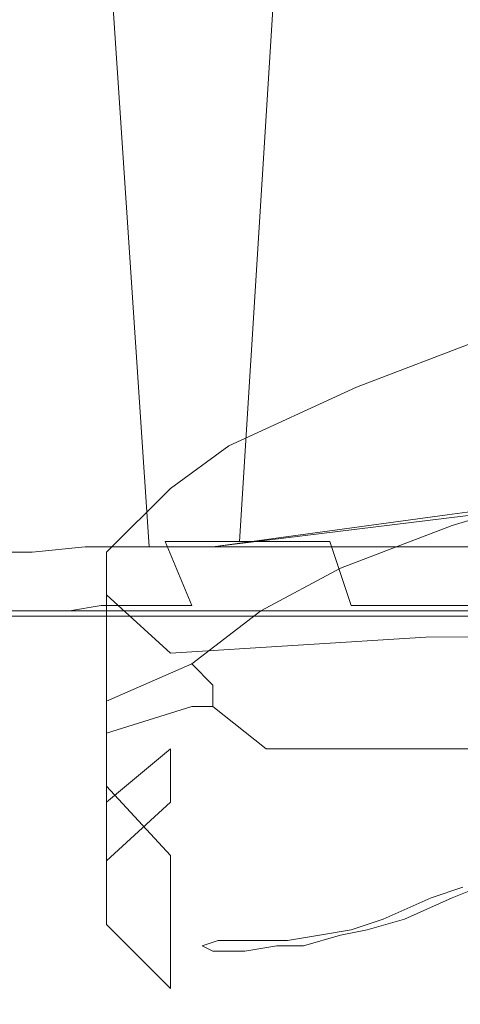
# Model space of a CAD drawing. Extents: x -58 to 58, y -86 to 0.
# Drawn here: x -19 to -11, y -86 to -67 of the extents above; entities that cross this region are included whole.
import ezdxf

# ---------------------------------------------------------------- set-up
doc = ezdxf.new("R2010")
doc.units = 0
doc.header["$LTSCALE"] = 500
doc.header["$MEASUREMENT"] = 0
doc.layers.add('CHROM', color=7, linetype='Continuous')
doc.layers.add('LOGO', color=7, linetype='Continuous')

msp = doc.modelspace()

# ---------------------------------------------------------------- linework, layer by layer
at = {"layer": 'CHROM', "lineweight": 0}
for points, invisible_edges in [([(-9.2, -76.8, -33.2), (-11.3, -76.8, -32.3), (-9.2, -38, -23.3), (-7.5, -37.8, -24.1)], 11), ([(-13.3, -76.8, -31.1), (-15, -76.8, -29.5), (-12.6, -38.3, -21.5), (-10.9, -38.1, -22.5)], 8), ([(-11.3, -76.8, -32.3), (-13.3, -76.8, -31.1), (-10.9, -38.1, -22.5), (-9.2, -38, -23.3)], 11), ([(-15, -76.8, -29.5), (-16.4, -76.8, -27.6), (-14.2, -38.6, -20.4), (-12.6, -38.3, -21.5)], 10), ([(-16.4, -76.8, -27.6), (-17.6, -76.8, -25.6), (-15.7, -38.8, -19.3), (-14.2, -38.6, -20.4)], 11), ([(-17.6, -76.8, -25.6), (-18.5, -76.8, -23.4), (-17.2, -39.1, -18), (-15.7, -38.8, -19.3)], 11), ([(-18.5, -76.8, -23.4), (-19.1, -76.9, -21.2), (-18.6, -39.4, -16.7), (-17.2, -39.1, -18)], 11), ([(-19.1, -76.9, -21.2), (-19.7, -76.9, -18.9), (-19.9, -39.7, -15.3), (-18.6, -39.4, -16.7)], 11), ([(-19.7, -77, 10.7), (-18.9, -77, 12.1), (-20.7, -51.7, 14.3), (-21.8, -51, 12.9)], 10), ([(-18.9, -77, 12.1), (-17.9, -76.9, 13.4), (-19.6, -52.4, 15.5), (-20.7, -51.7, 14.3)], 10), ([(-17.9, -76.9, 13.4), (-16.7, -76.9, 14.6), (-18.3, -53, 16.6), (-19.6, -52.4, 15.5)], 8), ([(-16.7, -76.9, 14.6), (-15.4, -76.9, 15.6), (-16.9, -53.6, 17.6), (-18.3, -53, 16.6)], 14), ([(-15.4, -76.9, 15.6), (-14.1, -76.9, 16.5), (-15.4, -54.3, 18.5), (-16.9, -53.6, 17.6)], 14), ([(-14.1, -76.9, 16.5), (-12.6, -76.9, 17.3), (-13.8, -54.8, 19.2), (-15.4, -54.3, 18.5)], 14), ([(-12.6, -76.9, 17.3), (-11.1, -76.9, 18), (-12.1, -55.3, 19.9), (-13.8, -54.8, 19.2)], 14), ([(-11.1, -76.9, 18), (-9.6, -76.9, 18.6), (-10.5, -55.8, 20.6), (-12.1, -55.3, 19.9)], 14), ([(-10.2, -72.9, 20.5), (-12.8, -73.9, 20.3), (-9.2, -73.7, 20.9), (-6.9, -72.8, 21)], 15), ([(-10.3, -74.3, 12.6), (-12.8, -75.5, 12.2), (-12.8, -73.9, 20.3), (-10.2, -72.9, 20.5)], 11), ([(-12.8, -73.9, 20.3), (-15.2, -75, 20.2), (-11.4, -74.5, 20.8), (-9.2, -73.7, 20.9)], 15), ([(-9.2, -73.7, 20.9), (-11.4, -74.5, 20.8), (-11.1, -76.3, 20.5), (-8.9, -76, 20.5)], 11), ([(-12.8, -75.5, 12.2), (-15.2, -76.7, 11.8), (-15.2, -75, 20.2), (-12.8, -73.9, 20.3)], 11), ([(-10.4, -75.4, 4.8), (-12.9, -76.8, 4), (-12.8, -75.5, 12.2), (-10.3, -74.3, 12.6)], 15), ([(-15.2, -75, 20.2), (-16.3, -75.8, 20.1), (-13.5, -75.6, 20.7), (-11.4, -74.5, 20.8)], 15), ([(-11.4, -74.5, 20.8), (-13.5, -75.6, 20.7), (-13.3, -76.6, 20.5), (-11.1, -76.3, 20.5)], 11), ([(-15.2, -76.7, 11.8), (-16.3, -77.5, 11.5), (-16.3, -75.8, 20.1), (-15.2, -75, 20.2)], 11), ([(-15.5, -76.9, 20.5), (-13.8, -77.7, 20.3), (0, -76.7, 20.3), (0, -75, 20.5)], 7), ([(-12.9, -76.8, 4), (-15.2, -78.2, 3.3), (-15.2, -76.7, 11.8), (-12.8, -75.5, 12.2)], 15), ([(-10.5, -76.2, -3), (-12.9, -77.7, -4), (-12.9, -76.8, 4), (-10.4, -75.4, 4.8)], 15), ([(-16.3, -75.8, 20.1), (-17.5, -77, 19.9), (-15.5, -76.9, 20.5), (-13.5, -75.6, 20.7)], 15), ([(-15.5, -76.9, 20.5), (-13.3, -76.6, 20.5), (-13.5, -75.6, 20.7), (-15.5, -76.9, 20.5)], 14), ([(-17.5, -78.8, 10.9), (-17.5, -77, 19.9), (-16.3, -75.8, 20.1), (-16.3, -77.5, 11.5)], 13), ([(-8.7, -75.8, -66.8), (-11, -76.5, -66.5), (-12.7, -76.9, -61.9), (-10.2, -76.3, -61.8)], 14), ([(-8.7, -75.8, -66.8), (-8.6, -76.4, -67.4), (-10.9, -77, -67.2), (-11, -76.5, -66.5)], 15), ([(-10.5, -76.6, -32.3), (-12.9, -78.1, -30.4), (-12.9, -77.7, -4), (-10.5, -76.2, -3)], 15), ([(-10.2, -76.3, -61.8), (-12.7, -76.9, -61.9), (-12.8, -78, -58.6), (-10.2, -77.1, -58.8)], 15), ([(-10.9, -77, -67.2), (-8.6, -76.4, -67.4), (-5.4, -80.7, -64.8), (-7.2, -80.7, -64.8)], 11), ([(-11, -76.5, -66.5), (-13.1, -77.3, -66.3), (-15.2, -77.9, -62), (-12.7, -76.9, -61.9)], 14), ([(-11, -76.5, -66.5), (-10.9, -77, -67.2), (-12.9, -77.8, -66.9), (-13.1, -77.3, -66.3)], 15), ([(-10.6, -77.6, -39.7), (-12.9, -79, -38.2), (-12.9, -78.1, -30.4), (-10.5, -76.6, -32.3)], 15), ([(-19.1, -76.9, -21.2), (-18.5, -76.8, -23.4), (-17.6, -78, -22.5), (-18.2, -78.1, -20.4)], 15), ([(-18.5, -76.8, -23.4), (-17.6, -76.8, -25.6), (-16.9, -78, -24.7), (-17.6, -78, -22.5)], 15), ([(-17.6, -76.8, -25.6), (-16.4, -76.8, -27.6), (-15.9, -78, -26.7), (-16.9, -78, -24.7)], 13), ([(-16.4, -76.8, -27.6), (-15, -76.8, -29.5), (-14.5, -78, -28.5), (-15.9, -78, -26.7)], 15), ([(-15.2, -78.2, 3.3), (-16.3, -79, 2.6), (-16.3, -77.5, 11.5), (-15.2, -76.7, 11.8)], 15), ([(-12.9, -77.7, -4), (-15.2, -79.2, -5.3), (-15.2, -78.2, 3.3), (-12.9, -76.8, 4)], 15), ([(-15, -76.8, -29.5), (-13.3, -76.8, -31.1), (-12.9, -78, -30.1), (-14.5, -78, -28.5)], 13), ([(-13.8, -77.7, 20.3), (-11.5, -78.6, 20.1), (0, -78.5, 20.1), (0, -76.7, 20.3)], 15), ([(-13.3, -76.8, -31.1), (-11.3, -76.8, -32.3), (-11, -78, -31.3), (-12.9, -78, -30.1)], 15), ([(-11.3, -76.8, -32.3), (-9.2, -76.8, -33.2), (-8.9, -78, -32.1), (-11, -78, -31.3)], 15), ([(-19.3, -78.2, 9.2), (-18.5, -78.2, 10.5), (-19.7, -77, 10.7), (-20.4, -77, 9.2)], 15), ([(-20.1, -76.9, -16.6), (-19.7, -76.9, -18.9), (-18.8, -78.1, -18.2), (-19.2, -78.1, -15.9)], 15), ([(-19.7, -76.9, -18.9), (-19.1, -76.9, -21.2), (-18.2, -78.1, -20.4), (-18.8, -78.1, -18.2)], 15), ([(-18.5, -78.2, 10.5), (-17.7, -78.2, 11.7), (-18.9, -77, 12.1), (-19.7, -77, 10.7)], 15), ([(-17.7, -78.2, 11.7), (-16.7, -78.1, 12.9), (-17.9, -76.9, 13.4), (-18.9, -77, 12.1)], 15), ([(-16.7, -78.1, 12.9), (-15.6, -78.1, 14), (-16.7, -76.9, 14.6), (-17.9, -76.9, 13.4)], 15), ([(-17.5, -77, 19.9), (-17.5, -77.8, 19.8), (-13.8, -77.7, 20.3), (-15.5, -76.9, 20.5)], 15), ([(-17.5, -78.8, 10.9), (-17.5, -79.8, 10.5), (-17.5, -77.8, 19.8), (-17.5, -77, 19.9)], 1), ([(-15.6, -78.1, 14), (-14.4, -78.1, 14.9), (-15.4, -76.9, 15.6), (-16.7, -76.9, 14.6)], 15), ([(-14.4, -78.1, 14.9), (-13.1, -78.1, 15.6), (-14.1, -76.9, 16.5), (-15.4, -76.9, 15.6)], 15), ([(-12.7, -76.9, -61.9), (-15.2, -77.9, -62), (-15.2, -79.1, -58.4), (-12.8, -78, -58.6)], 15), ([(-13.1, -78.1, 15.6), (-11.7, -78.1, 16.4), (-12.6, -76.9, 17.3), (-14.1, -76.9, 16.5)], 15), ([(-12.9, -77.8, -66.9), (-10.9, -77, -67.2), (-7.2, -80.7, -64.8), (-9.1, -80.7, -64.8)], 11), ([(-11.7, -78.1, 16.4), (-10.4, -78.1, 17), (-11.1, -76.9, 18), (-12.6, -76.9, 17.3)], 15), ([(-10.4, -78.1, 17), (-8.9, -78.1, 17.5), (-9.6, -76.9, 18.6), (-11.1, -76.9, 18)], 15), ([(-10.2, -77.1, -58.8), (-12.8, -78, -58.6), (-12.8, -78.8, -55.3), (-10.3, -77.7, -55.9)], 15), ([(-13.1, -77.3, -66.3), (-14.6, -78.1, -66), (-16.3, -78.6, -62.1), (-15.2, -77.9, -62)], 14), ([(-12.9, -77.8, -66.9), (-14.4, -78.5, -66.5), (-14.6, -78.1, -66), (-13.1, -77.3, -66.3)], 15), ([(-17.5, -80.3, 1.5), (-17.5, -78.8, 10.9), (-16.3, -77.5, 11.5), (-16.3, -79, 2.6)], 15), ([(-17.5, -77.8, 19.8), (-16.3, -78.9, 19.6), (-11.5, -78.6, 20.1), (-13.8, -77.7, 20.3)], 15), ([(-12.9, -78.1, -30.4), (-15.2, -79.7, -27.9), (-15.2, -79.2, -5.3), (-12.9, -77.7, -4)], 15), ([(-10.5, -78.2, -47.5), (-12.9, -79.6, -46.4), (-12.9, -79, -38.2), (-10.6, -77.6, -39.7)], 15), ([(-10.3, -77.7, -55.9), (-12.8, -78.8, -55.3), (-12.8, -79.4, -52.1), (-10.4, -78.2, -52.9)], 15), ([(-16.3, -81.1, 9.8), (-16.3, -78.9, 19.6), (-17.5, -77.8, 19.8), (-17.5, -79.8, 10.5)], 13), ([(-15.2, -77.9, -62), (-16.3, -78.6, -62.1), (-16.3, -79.9, -58.2), (-15.2, -79.1, -58.4)], 15), ([(-14.4, -78.5, -66.5), (-12.9, -77.8, -66.9), (-9.1, -80.7, -64.8), (-10.9, -80.7, -64.8)], 11), ([(0, -78.1, -11.4), (0, -78.2, 9.2), (-19.3, -78.2, 9.2), (-19.8, -78.1, -11.4)], 5), ([(19.5, -78.1, -13.7), (19.8, -78.1, -11.4), (-19.8, -78.1, -11.4), (-19.5, -78.1, -13.7)], 8), ([(19.2, -78.1, -15.9), (19.5, -78.1, -13.7), (-19.5, -78.1, -13.7), (-19.2, -78.1, -15.9)], 10), ([(18.8, -78.1, -18.2), (19.2, -78.1, -15.9), (-19.2, -78.1, -15.9), (-18.8, -78.1, -18.2)], 10), ([(18.2, -78.1, -20.4), (18.8, -78.1, -18.2), (-18.8, -78.1, -18.2), (-18.2, -78.1, -20.4)], 10), ([(17.6, -78, -22.5), (18.2, -78.1, -20.4), (-18.2, -78.1, -20.4), (-17.6, -78, -22.5)], 10), ([(17.7, -78.2, 11.7), (16.7, -78.1, 12.9), (-16.7, -78.1, 12.9), (-17.7, -78.2, 11.7)], 15), ([(16.9, -78, -24.7), (17.6, -78, -22.5), (-17.6, -78, -22.5), (-16.9, -78, -24.7)], 10), ([(-16.3, -78.6, -62.1), (-14.6, -78.1, -66), (-15.9, -79.1, -65.5), (-17.5, -79.8, -62.1)], 13), ([(15.9, -78, -26.7), (16.9, -78, -24.7), (-16.9, -78, -24.7), (-15.9, -78, -26.7)], 10), ([(16.7, -78.1, 12.9), (15.6, -78.1, 14), (-15.6, -78.1, 14), (-16.7, -78.1, 12.9)], 15), ([(14.5, -78, -28.5), (15.9, -78, -26.7), (-15.9, -78, -26.7), (-14.5, -78, -28.5)], 15), ([(-14.4, -78.5, -66.5), (-15.5, -79.5, -66), (-15.9, -79.1, -65.5), (-14.6, -78.1, -66)], 13), ([(15.6, -78.1, 14), (14.4, -78.1, 14.9), (-14.4, -78.1, 14.9), (-15.6, -78.1, 14)], 15), ([(-12.8, -78, -58.6), (-15.2, -79.1, -58.4), (-15.2, -80.1, -54.8), (-12.8, -78.8, -55.3)], 15), ([(-12.9, -79, -38.2), (-15.2, -80.1, -36.6), (-15.2, -79.7, -27.9), (-12.9, -78.1, -30.4)], 15), ([(12.9, -78, -30.1), (14.5, -78, -28.5), (-14.5, -78, -28.5), (-12.9, -78, -30.1)], 15), ([(14.4, -78.1, 14.9), (13.1, -78.1, 15.6), (-13.1, -78.1, 15.6), (-14.4, -78.1, 14.9)], 15), ([(13.1, -78.1, 15.6), (11.7, -78.1, 16.4), (-11.7, -78.1, 16.4), (-13.1, -78.1, 15.6)], 15), ([(11, -78, -31.3), (12.9, -78, -30.1), (-12.9, -78, -30.1), (-11, -78, -31.3)], 13), ([(11.7, -78.1, 16.4), (10.4, -78.1, 17), (-10.4, -78.1, 17), (-11.7, -78.1, 16.4)], 15), ([(8.9, -78, -32.1), (11, -78, -31.3), (-11, -78, -31.3), (-8.9, -78, -32.1)], 8), ([(19.3, -78.2, 9.2), (18.5, -78.2, 10.5), (-18.5, -78.2, 10.5), (-19.3, -78.2, 9.2)], 7), ([(18.5, -78.2, 10.5), (17.7, -78.2, 11.7), (-17.7, -78.2, 11.7), (-18.5, -78.2, 10.5)], 15), ([(-15.2, -79.2, -5.3), (-16.3, -80, -6.3), (-16.3, -79, 2.6), (-15.2, -78.2, 3.3)], 15), ([(-10.4, -78.2, -52.9), (-12.8, -79.4, -52.1), (-12.9, -79.6, -46.4), (-10.5, -78.2, -47.5)], 15), ([(-16.3, -79.9, -58.2), (-16.3, -78.6, -62.1), (-17.5, -79.8, -62.1), (-17.5, -81, -57.9)], 15), ([(-11.5, -78.6, 20.1), (-16.3, -78.9, 19.6), (0, -78.9, 19.5), (0, -78.5, 20.1)], 6), ([(-15.5, -79.5, -66), (-14.4, -78.5, -66.5), (-10.9, -80.7, -64.8), (-12.7, -80.7, -64.8)], 11), ([(-17.5, -80.3, 1.5), (-17.5, -81.4, 0.8), (-17.5, -79.8, 10.5), (-17.5, -78.8, 10.9)], 5), ([(-12.8, -78.8, -55.3), (-15.2, -80.1, -54.8), (-15.2, -80.8, -51.2), (-12.8, -79.4, -52.1)], 15), ([(-17.5, -81.2, -7.5), (-17.5, -80.3, 1.5), (-16.3, -79, 2.6), (-16.3, -80, -6.3)], 15), ([(0, -80.7, 11.9), (0, -78.9, 19.5), (-16.3, -78.9, 19.6), (-16.3, -81.1, 9.8)], 15), ([(-12.9, -79.6, -46.4), (-15.2, -80.9, -45), (-15.2, -80.1, -36.6), (-12.9, -79, -38.2)], 15), ([(-15.9, -79.1, -65.5), (-15.9, -79.9, -65), (-17.5, -80.4, -62.2), (-17.5, -79.8, -62.1)], 5), ([(-15.2, -79.1, -58.4), (-16.3, -79.9, -58.2), (-16.3, -80.9, -54.5), (-15.2, -80.1, -54.8)], 15), ([(-15.2, -79.7, -27.9), (-16.3, -80.7, -25.6), (-16.3, -80, -6.3), (-15.2, -79.2, -5.3)], 15), ([(-15.9, -79.9, -65), (-15.9, -79.1, -65.5), (-15.5, -79.5, -66), (-15.5, -79.9, -65.6)], 3), ([(-12.8, -79.4, -52.1), (-15.2, -80.8, -51.2), (-15.2, -80.9, -45), (-12.9, -79.6, -46.4)], 15), ([(-15.5, -79.9, -65.6), (-15.5, -79.5, -66), (-12.7, -80.7, -64.8), (-14.5, -80.7, -64.8)], 11), ([(-15.2, -80.1, -36.6), (-16.3, -81, -35.2), (-16.3, -80.7, -25.6), (-15.2, -79.7, -27.9)], 13), ([(-17.5, -79.8, -62.1), (-17.5, -80.4, -62.2), (-17.5, -81.9, -57.7), (-17.5, -81, -57.9)], 5), ([(-16.3, -82.7), (-16.3, -81.1, 9.8), (-17.5, -79.8, 10.5), (-17.5, -81.4, 0.8)], 15), ([(-17.5, -80.4, -62.2), (-15.9, -79.9, -65), (-14.7, -80.9, -64.3), (-16.3, -81.8, -62.4)], 15), ([(-16.3, -80.9, -54.5), (-16.3, -79.9, -58.2), (-17.5, -81, -57.9), (-17.5, -82.1, -53.8)], 15), ([(-15.9, -79.9, -65), (-15.5, -79.9, -65.6), (-14.5, -80.7, -64.8), (-14.7, -80.9, -64.3)], 13), ([(-17.5, -81.7, -23.7), (-17.5, -81.2, -7.5), (-16.3, -80, -6.3), (-16.3, -80.7, -25.6)], 15), ([(-15.2, -80.9, -45), (-16.3, -81.7, -43.9), (-16.3, -81, -35.2), (-15.2, -80.1, -36.6)], 13), ([(-15.2, -80.1, -54.8), (-16.3, -80.9, -54.5), (-16.3, -81.5, -50.5), (-15.2, -80.8, -51.2)], 15), ([(-17.5, -81.2, -7.5), (-17.5, -82.6, -8.7), (-17.5, -81.4, 0.8), (-17.5, -80.3, 1.5)], 7), ([(-17.5, -81.9, -57.7), (-17.5, -80.4, -62.2), (-16.3, -81.8, -62.4), (-16.3, -83.1, -57.4)], 15), ([(-16.3, -80.7, -25.6), (-16.3, -81, -35.2), (-17.5, -82.2, -33.6), (-17.5, -81.7, -23.7)], 7), ([(0, -82.3, 2.7), (0, -80.7, 11.9), (-16.3, -81.1, 9.8), (-16.3, -82.7)], 15), ([(0, -80.7, -64.8), (0, -80.9, -64.3), (-14.7, -80.9, -64.3), (-14.5, -80.7, -64.8)], 7), ([(-15.2, -80.8, -51.2), (-16.3, -81.5, -50.5), (-16.3, -81.7, -43.9), (-15.2, -80.9, -45)], 15), ([(-16.3, -81.5, -50.5), (-16.3, -80.9, -54.5), (-17.5, -82.1, -53.8), (-17.5, -82.7, -49.2)], 15), ([(-17.5, -81, -57.9), (-17.5, -81.9, -57.7), (-17.5, -83, -53.3), (-17.5, -82.1, -53.8)], 5), ([(-16.3, -81, -35.2), (-16.3, -81.7, -43.9), (-17.5, -82.8, -42.6), (-17.5, -82.2, -33.6)], 13), ([(0, -80.9, -64.3), (0, -81.7, -63.1), (-16.3, -81.8, -62.4), (-14.7, -80.9, -64.3)], 15), ([(-17.5, -81.7, -23.7), (-17.5, -83.5, -20), (-17.5, -82.6, -8.7), (-17.5, -81.2, -7.5)], 7), ([(-16.3, -83.9, -9.9), (-16.3, -82.7), (-17.5, -81.4, 0.8), (-17.5, -82.6, -8.7)], 13), ([(-16.3, -81.7, -43.9), (-16.3, -81.5, -50.5), (-17.5, -82.7, -49.2), (-17.5, -82.8, -42.6)], 15), ([(-17.5, -82.2, -33.6), (-17.5, -83.9, -30.9), (-17.5, -83.5, -20), (-17.5, -81.7, -23.7)], 15), ([(-16.3, -83.1, -57.4), (-16.3, -81.8, -62.4), (0, -81.7, -63.1), (0, -83, -58.8)], 15), ([(-17.5, -83, -53.3), (-17.5, -81.9, -57.7), (-16.3, -83.1, -57.4), (-16.3, -84.2, -52.4)], 15), ([(-17.5, -82.1, -53.8), (-17.5, -83, -53.3), (-17.5, -83.7, -48.4), (-17.5, -82.7, -49.2)], 5), ([(-17.5, -82.8, -42.6), (-17.5, -84, -41), (-17.5, -83.9, -30.9), (-17.5, -82.2, -33.6)], 15), ([(0, -83.5, -6.4), (0, -82.3, 2.7), (-16.3, -82.7), (-16.3, -83.9, -9.9)], 11), ([(-16.3, -84.7, -19.1), (-16.3, -83.9, -9.9), (-17.5, -82.6, -8.7), (-17.5, -83.5, -20)], 15), ([(-17.5, -82.7, -49.2), (-17.5, -83.7, -48.4), (-17.5, -84, -41), (-17.5, -82.8, -42.6)], 5), ([(-17.5, -83.7, -48.4), (-17.5, -83, -53.3), (-16.3, -84.2, -52.4), (-16.3, -84.9, -47.5)], 15), ([(-16.3, -84.2, -52.4), (-16.3, -83.1, -57.4), (0, -83, -58.8), (0, -84, -54.6)], 15), ([(-16.3, -85.1, -28.2), (-16.3, -84.7, -19.1), (-17.5, -83.5, -20), (-17.5, -83.9, -30.9)], 14), ([(0, -84.6, -17), (0, -83.5, -6.4), (-16.3, -83.9, -9.9), (-16.3, -84.7, -19.1)], 11), ([(-17.5, -84, -41), (-17.5, -83.7, -48.4), (-16.3, -84.9, -47.5), (-16.3, -85.2, -39.9)], 15), ([(-17.5, -83.9, -30.9), (-17.5, -84, -41), (-16.3, -85.2, -39.9), (-16.3, -85.1, -28.2)], 13), ([(-16.3, -84.9, -47.5), (-16.3, -84.2, -52.4), (0, -84, -54.6), (0, -84.9, -46.8)], 15), ([(0, -85.3, -27.6), (0, -84.6, -17), (-16.3, -84.7, -19.1), (-16.3, -85.1, -28.2)], 15), ([(-16.3, -85.2, -39.9), (-16.3, -84.9, -47.5), (0, -84.9, -46.8), (0, -85.5, -37.2)], 15), ([(-16.3, -85.1, -28.2), (-16.3, -85.2, -39.9), (0, -85.5, -37.2), (0, -85.3, -27.6)], 14)]:
    msp.add_3dface(points, dxfattribs=dict(at, invisible_edges=invisible_edges))
at = {"layer": 'LOGO', "lineweight": 0}
for points, invisible_edges in [([(-10.5, -83.3, -2), (-10.8, -83.3, -1.9), (-11.4, -83.5, -3.4), (-11, -83.5, -3.5)], 5), ([(-11, -83.5, -3.5), (-11.4, -83.5, -3.4), (-12.3, -83.9, -6), (-11.9, -83.9, -6)], 5), ([(-11.9, -83.9, -6), (-12.3, -83.9, -6), (-12.9, -84.1, -7.7), (-12.6, -84.1, -7.7)], 5), ([(-13.1, -84.2, -8.6), (-13.5, -84.2, -8.5), (-14.1, -84.3, -9.1), (-13.8, -84.4, -9.7)], 5), ([(-12.6, -84.1, -7.7), (-12.9, -84.1, -7.7), (-13.5, -84.2, -8.5), (-13.1, -84.2, -8.6)], 5), ([(-15.4, -84.3, -9.3), (-15.7, -84.4, -10.1), (-15.5, -84.5, -10.6), (-15.1, -84.3, -9.2)], 4), ([(-15.5, -84.5, -10.6), (-14.9, -84.5, -10.6), (-14.7, -84.3, -9.3), (-15.1, -84.3, -9.2)], 10), ([(-14.9, -84.5, -10.6), (-14.3, -84.4, -10.2), (-14.3, -84.3, -9.3), (-14.7, -84.3, -9.3)], 10), ([(-14.3, -84.3, -9.3), (-14.3, -84.4, -10.2), (-13.8, -84.4, -9.7), (-14.1, -84.3, -9.1)], 5)]:
    msp.add_3dface(points, dxfattribs=dict(at, invisible_edges=invisible_edges))

doc.saveas('drawing.dxf')
